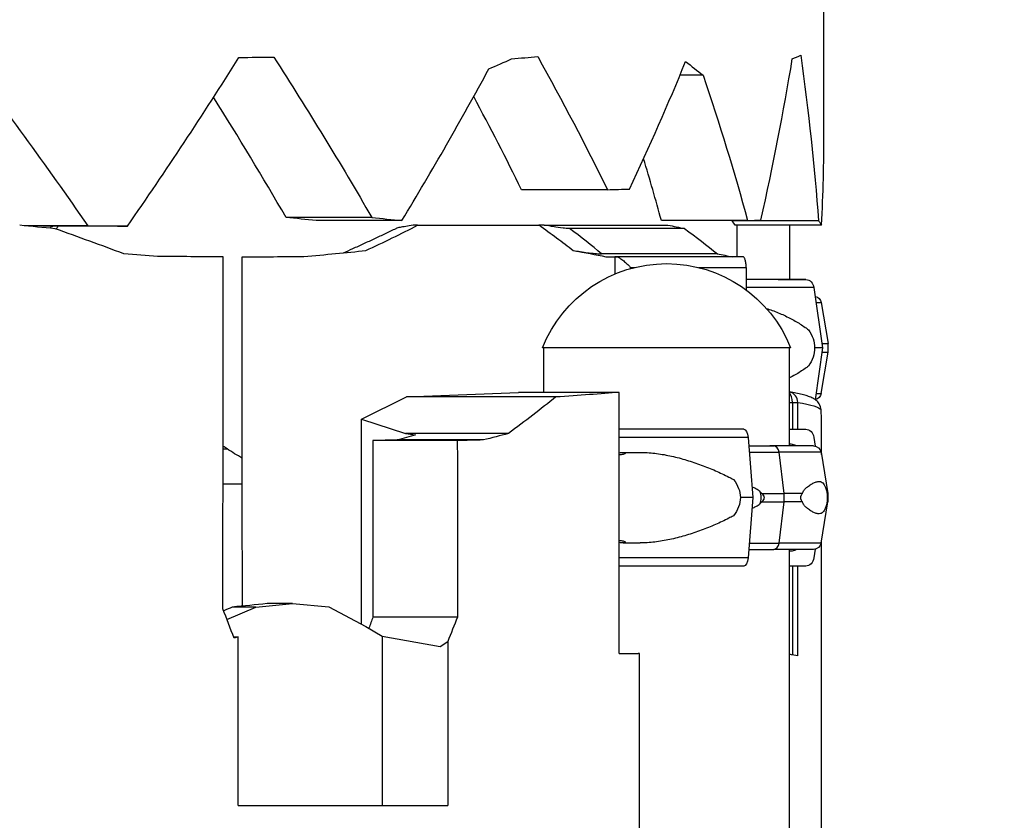
# Model space of a CAD drawing. Units: millimetres. Extents: x 50878 to 70347, y 2127 to 17897.
# Drawn here: x 58561 to 59018, y 13642 to 14013 of the extents above; entities that cross this region are included whole.
import ezdxf

# ---------------------------------------------------------------- set-up
doc = ezdxf.new("R2010")
doc.units = ezdxf.units.MM
doc.styles.get("Standard").update_dxf_attribs({"font": 'arial.ttf'})
doc.dimstyles.new('ISO-25', dxfattribs={"dimtxt": 2.5, "dimasz": 2.5, "dimexe": 1.25, "dimexo": 0.625, "dimtad": 1, "dimtxsty": 'Standard', "dimcen": 2.5, "dimadec": 0, "dimazin": 0, "dimtfac": 1, "dimtmove": 0, "dimatfit": 3, "dimfxl": 1, "dimarcsym": 0})

# ---------------------------------------------------------------- blocks, each defined once
blk = doc.blocks.new('*D4')
at = {"color": 0, "lineweight": -2, "transparency": 16777216}
for p, q in [((51285.75, 17505.63), (51285.75, 17556.88)), ((59836.34, 17505.63), (59836.34, 17556.88)), ((51435.75, 17555.63), (59686.34, 17555.63))]:
    blk.add_line(p, q, dxfattribs=at)
at = {"color": 0, "transparency": 16777216}
for points in [[(51435.75, 17580.63), (51435.75, 17530.63), (51285.75, 17555.63)], [(59686.34, 17580.63), (59686.34, 17530.63), (59836.34, 17555.63)]]:
    blk.add_solid(points, dxfattribs=at)
at = {"layer": 'Defpoints', "color": 0, "transparency": 16777216}
for p in [(59836.34, 17555.63), (51285.75, 12799.56), (59836.34, 11357.88)]:
    blk.add_point(p, dxfattribs=at)
at = {"color": 0, "transparency": 16777216, "insert": (55561.04, 17733.27), "char_height": 250, "attachment_point": 5}
blk.add_mtext('855', dxfattribs=at)

msp = doc.modelspace()

# ---------------------------------------------------------------- linework, layer by layer
at = {"extrusion": (0, 1, -2.22045e-16)}
for p, q in [((58933.852, 13960.815), (58933.852, 14320.456)), ((58877.79, 13987.495), (58867.072, 13987.495)), ((58833.441, 13934.37), (58793.528, 13934.37)), ((58724.106, 13921.441), (58684.313, 13921.441)), ((58738.041, 13920.059), (58698.234, 13920.059)), ((58898.458, 13920.088), (58858.439, 13920.088)), ((58931.329, 13919.876), (58891.188, 13919.876)), ((58592.299, 13917.623), (58562.803, 13917.623)), ((58610.724, 13917.464), (58577.43, 13917.464)), ((58775.561, 13917.943), (58801.62, 13917.943)), ((58804.001, 13917.943), (58861.466, 13917.943)), ((58869.193, 13916.304), (58815.878, 13916.304)), ((58932.801, 13917.893), (58892.642, 13917.893)), ((58893.661, 13903.245), (58893.661, 13917.893)), ((58917.926, 13917.893), (58917.926, 13892.665)), ((58884.449, 13904.564), (58830.712, 13904.564)), ((58896.225, 13903.245), (58837.306, 13903.245)), ((58844.137, 13898.245), (58846.086, 13898.245)), ((58844.137, 13897.733), (58844.137, 13898.245)), ((58875.607, 13898.245), (58897.786, 13898.245)), ((58897.786, 13898.245), (58897.787, 13887.822)), ((58912.597, 13892.665), (58925.482, 13892.665)), ((58929.25, 13888.905), (58933.21, 13860.915)), ((58932.598, 13881.991), (58935.778, 13862.915)), ((58860.847, 13861.015), (58803.266, 13861.015)), ((58803.847, 13840.294), (58803.847, 13861.015)), ((58918.428, 13861.015), (58860.847, 13861.015)), ((58917.847, 13815.433), (58917.847, 13861.015)), ((58933.21, 13860.915), (58929.81, 13836.886)), ((58935.778, 13858.915), (58935.778, 13862.915)), ((58932.598, 13839.84), (58935.778, 13858.915)), ((58719.273, 13827.883), (58740.223, 13838.159)), ((58740.223, 13838.159), (58792.18, 13840.294)), ((58809.464, 13838.159), (58740.223, 13838.159)), ((58838.882, 13840.294), (58792.18, 13840.294)), ((58838.882, 13719.17), (58838.882, 13840.294)), ((58917.847, 13835.622), (58919.26, 13835.622)), ((58719.273, 13732.767), (58719.273, 13827.883)), ((58719.273, 13827.883), (58739.686, 13821.175)), ((58932.71, 13811.496), (58932.71, 13826.272)), ((58739.686, 13821.175), (58744.433, 13820.622)), ((58787.446, 13821.175), (58739.686, 13821.175)), ((58898.73, 13819.423), (58900.926, 13791.433)), ((58917.847, 13823.183), (58925.425, 13823.183)), ((58929.193, 13819.423), (58929.767, 13815.367)), ((58763.774, 13817.932), (58724.577, 13817.932)), ((58775.897, 13818.189), (58735.796, 13818.189)), ((58910.575, 13815.433), (58908.825, 13815.433)), ((58918.693, 13816.183), (58917.847, 13816.183)), ((58655.077, 13814.063), (58656.966, 13814.063)), ((58840.77, 13812.433), (58848.589, 13812.433)), ((58915.397, 13793.433), (58913.085, 13812.508)), ((58915.398, 13793.433), (58913.086, 13812.508)), ((58932.541, 13812.508), (58935.72, 13793.433)), ((58655.061, 13797.885), (58663.993, 13797.885)), ((58915.397, 13789.433), (58915.397, 13793.433)), ((58915.398, 13789.433), (58915.398, 13793.433)), ((58935.72, 13793.433), (58935.72, 13789.433)), ((58900.926, 13791.433), (58898.73, 13763.443)), ((58913.085, 13770.358), (58915.397, 13789.433)), ((58913.086, 13770.358), (58915.398, 13789.433)), ((58932.541, 13770.358), (58935.72, 13789.433)), ((58840.77, 13770.433), (58848.589, 13770.433)), ((58932.71, 13463.363), (58932.71, 13771.37)), ((58917.847, 13384.915), (58917.847, 13767.433)), ((58917.847, 13766.683), (58918.693, 13766.683)), ((58929.767, 13767.499), (58929.193, 13763.443)), ((58925.425, 13759.683), (58917.847, 13759.683)), ((58670.339, 13740.636), (58687.244, 13742.252)), ((58687.244, 13742.252), (58675.502, 13742.252)), ((58687.244, 13742.252), (58704.229, 13740.831)), ((58656.898, 13734.889), (58670.339, 13740.636)), ((58670.339, 13740.636), (58659.354, 13740.636)), ((58704.229, 13740.831), (58721.246, 13731.709)), ((58763.821, 13736.014), (58724.621, 13736.014)), ((58721.246, 13731.709), (58728.938, 13727.119)), ((58662.064, 13726.9), (58660.005, 13726.638)), ((58662.064, 13648.533), (58662.064, 13726.9)), ((58728.938, 13727.119), (58728.938, 13648.533)), ((58728.938, 13727.119), (58755.846, 13722.347)), ((58755.846, 13722.347), (58759.323, 13724.652)), ((58759.323, 13724.652), (58759.323, 13648.533)), ((58838.882, 13719.17), (58847.652, 13719.17)), ((58848.284, 13439.981), (58848.284, 13719.031)), ((58662.064, 13648.533), (58759.323, 13648.533))]:
    msp.add_line(p, q, dxfattribs=at)
at = {"extrusion": (0, -2.22045e-16, -1)}
for centre, radius, start, end in [((-58860.847, 13838.028), 62, 21.76249, 158.23751), ((-58929.146, 13881.415), 3.5, 101.16556, 170.53767), ((-58929.146, 13840.415), 3.5, 189.46231, 258.83442), ((-58929.089, 13811.933), 3.5, 89.99999, 170.53767), ((-58929.089, 13770.933), 3.5, 189.46231, 269.99999)]:
    msp.add_arc(centre, radius, start, end, dxfattribs=at)
at = {"extrusion": (-3.69779e-32, -2.22045e-16, -1)}
for centre, major_axis, ratio, start_param, end_param in [((58185.656, 13452.847), (540.22, -980.382), 0.5280081, -1.8527769, -1.7602635), ((58185.656, 13934.018), (-640.925, 668.916), 0.5770866, -4.2886907, -4.2077523)]:
    msp.add_ellipse(centre, major_axis=major_axis, ratio=ratio, start_param=start_param, end_param=end_param, dxfattribs=at)
for centre, major_axis, ratio, start_param, end_param in [((58185.656, 14337.539), (553.668, 933.484), 0.5390984, -1.7042945, -1.6175837), ((58185.656, 13998.307), (-748.197, -3.702), 0.0085697, -4.0214971, -3.9931613), ((58185.656, 14016.727), (-747.824, -104.701), 0.2257198, -3.829473, -3.8059902), ((58185.656, 13999.368), (-748.196, -19.72), 0.0455243, -3.7755982, -3.7477897), ((58185.656, 13914.038), (-646.469, -652.417), 0.5773382, -4.165323, -4.0863898), ((58185.656, 13691.468), (564.322, 898.333), 0.546861, -0.9966327, -0.9144961), ((58185.656, 13975.848), (-748.194, -30.3), 0.0696896, -3.3426139, -3.3143487), ((58185.656, 14103.086), (-603.202, -779.417), 0.5679343, -4.5149413, -4.4309636), ((58145.464, 13699.029), (573.976, -867.669), 0.5531459, 1.4631264, 1.5258744), ((58145.464, 13934.588), (640.925, -668.916), 0.5770866, 1.0654148, 1.1219363), ((58185.656, 13500.305), (575.089, 864.196), 0.5538253, -0.7471193, -0.6940942), ((58145.464, 14101.408), (604.729, -774.927), 0.5685307, 0.9376806, 0.9721595), ((58185.656, 13934.375), (-748.197, -5.118), 0.0118455, -3.6657325, -3.6378395), ((58145.464, 13908.882), (748.195, -26.181), 0.0603144, 0.7416141, 0.768821), ((58145.464, 14326.42), (564.317, -898.348), 0.5468577, 0.79763, 0.7978763), ((58145.464, 13952.346), (748.189, -38.225), 0.0875837, 0.0566639, 0.085798), ((58185.656, 13918.746), (-748.197, -3.147), 0.0072851, -3.4504407, -3.4219589), ((58136.743, 13922.437), (748.194, -50.823), 0.0389785, 0.9441511, 0.9709835), ((58145.484, 13914.904), (-753.197, 3.011), 0.0069243, -2.1794404, -2.1588501), ((58136.743, 13939.225), (747.735, -192.264), 0.1366468, 0.922632, 0.9766247), ((58145.464, 14328.569), (-551.44, -941.04), 0.5373627, 1.4459795, 1.4460537), ((58198.321, 13934.314), (665.992, 104.197), 0.248214, -0.7072556, -0.646881), ((58198.321, 13917.942), (666.494, 0.678), 0.001761, -0.6080684, -0.5234825), ((58199.026, 13939.418), (670.983, -105.268), 0.2487907, 0.3850687, 0.445219), ((58198.321, 13912.198), (666.493, 21.155), 0.0547564, -0.7370214, -0.6701791), ((58136.743, 13912.134), (748.196, -41.051), 0.0315505, 0.8620421, 0.8892417), ((58136.743, 13903.77), (748.197, -2.028), 0.001565, 0.8053049, 0.8603153), ((58198.321, 13903.774), (666.494, 1.043), 0.0027107, -0.7974528, -0.7352877), ((58198.321, 13902.971), (666.494, 0.589), 0.001532, -0.3120292, -0.2907254), ((58861.241, 13881.991), (71.357, 0), 0, -0.2584638, 0), ((58861.241, 13862.915), (74.537, 0), 0, -0.2774594, 0), ((58861.241, 13858.915), (74.537, 0), 0, -0.2774594, 0), ((58916.76, 13835.623), (0.829, 4.931), 0.9848595, -1.4067797, -0.0534433), ((58916.76, 13835.623), (0, 5), 0.5, -1.5709538, -0.4497473), ((58861.241, 13839.84), (71.357, 0), 0, -0.2584638, 0), ((58916.76, 13835.623), (5, 0), 0.0002021, -1.0471976, -0.1718727), ((58184.513, 13666.486), (745.428, 182.984), 0.3514726, -0.0860645, -0.0644144), ((58861.007, 13823.183), (-75.678, 0), 0, -2.0610454, -1.2741018), ((58861.007, 13819.423), (-80.117, 0), 0, -2.0610454, -1.2909968), ((58908.825, 13814.433), (0, 1), 0.72735, -0.0000001, 0.0020653), ((58910.575, 13811.933), (0, 3.5), 0.72735, -1.4056476, 0), ((58861.184, 13815.433), (67.905, 0), 0, 0, 0.7563438), ((58918.693, 13811.683), (0, 4.5), 0.8488721, -0.5856849, -0.0000001), ((58861.184, 13812.508), (71.357, 0), 0, 0, 0.7563438), ((58900.968, 13791.433), (0, 5.25), 0.72735, -1.5707963, -0.9699713), ((58861.184, 13793.433), (-74.537, 0), 0, -2.5715602, -2.3852489), ((58861.184, 13793.433), (74.537, 0), 0, 0, 0.0943011), ((58861.007, 13791.433), (-84.782, 0), 0, -2.0610454, -1.9843904), ((58900.968, 13791.433), (0, 5.25), 0.72735, -2.1716213, -1.5707963), ((58861.184, 13789.433), (-74.537, 0), 0, -2.5715602, -2.3852489), ((58861.184, 13789.433), (74.537, 0), 0, 0, 0.0943011), ((58910.575, 13770.933), (0, -3.5), 0.72735, 0.0014856, 1.4056477), ((58861.184, 13770.358), (71.357, 0), 0, 0, 0.7563438), ((58910.575, 13770.933), (0, -3.5), 0.72735, -0.0000009, 0.00185), ((58861.184, 13767.433), (67.905, 0), 0, 0, 0.7562714), ((58918.693, 13771.183), (0, -4.5), 0.8488721, -0.0000001, 0.5856862), ((58861.007, 13763.443), (-80.117, 0), 0, -2.0610454, -1.2909967), ((58861.007, 13759.683), (-75.678, 0), 0, -2.0610454, -1.2741016), ((58136.743, 14091.428), (681.49, -1462.174), 0.2112069, 1.2214158, 1.2310715), ((58136.743, 13764.929), (748.192, -59.538), 0.0455591, 0.3179387, 0.3206601), ((58184.513, 13695.929), (748.197, 17.246), 0.0398403, 0.1709219, 0.1987392)]:
    msp.add_ellipse(centre, major_axis=major_axis, ratio=ratio, start_param=start_param, end_param=end_param)
at = {"extrusion": (-2.46519e-32, -2.22045e-16, -1)}
msp.add_ellipse((58185.656, 13698.341), major_axis=(573.976, -867.669), ratio=0.5531459, start_param=-1.5479422, end_param=-1.4638939, dxfattribs=at)
at = {"extrusion": (6.16298e-33, -2.22045e-16, -1)}
for centre, major_axis, ratio, start_param, end_param in [((58185.656, 14018.353), (-747.499, 124), 0.2606333, -3.6020338, -3.5743766), ((58184.513, 13940.132), (747.628, -117.292), 0.2487907, -0.4540349, -0.4001444), ((58143.537, 13670.406), (666.044, 175.537), 0.1395096, 0.7225294, 0.7318805)]:
    msp.add_ellipse(centre, major_axis=major_axis, ratio=ratio, start_param=start_param, end_param=end_param, dxfattribs=at)
at = {"extrusion": (1.2326e-32, -2.22045e-16, -1)}
for centre, major_axis, ratio, start_param, end_param in [((58185.656, 14325.713), (564.317, -898.348), 0.5468577, -0.8862404, -0.798454), ((58136.743, 13670.709), (747.692, 197.055), 0.1395096, 0.8291817, 0.8326915)]:
    msp.add_ellipse(centre, major_axis=major_axis, ratio=ratio, start_param=start_param, end_param=end_param, dxfattribs=at)
at = {"extrusion": (0, -2.22045e-16, -1)}
for centre, major_axis, ratio, start_param, end_param in [((58185.656, 14100.776), (-604.729, 774.927), 0.5685307, -4.1607937, -4.0800357), ((58185.656, 13908.844), (-748.195, 26.181), 0.0603144, -3.9111811, -3.8839694), ((58185.656, 13914.9), (-748.197, 2.991), 0.0069243, -4.1378184, -4.1081933), ((58198.321, 13934.621), (-665.971, 105.37), 0.2505664, -3.6202032, -3.5601846), ((58184.513, 13923.465), (748.193, -33.236), 0.0763417, -0.4433284, -0.4184142), ((58198.321, 13912.651), (666.493, -22.536), 0.0583005, -0.3809395, -0.3139992), ((58184.513, 13912.72), (748.195, -25.299), 0.0583005, -0.3631038, -0.3365451), ((58861.241, 13888.905), (-80.117, 0), 0, -2.5846441, -2.0444651), ((58895.411, 13860.915), (34.155, 0), 0.6148357, -0.4132252, 0), ((58895.411, 13860.915), (34.155, 0), 0.6148357, 0, 0.4132252), ((58143.537, 13763.953), (666.462, 87.425), 0.0740462, 0.4571066, 0.4861831), ((58136.743, 13764.107), (748.162, 98.142), 0.0740462, 0.5259241, 0.5563849), ((58861.184, 13815.433), (67.905, 0), 0, -0.9793993, -0.7563757), ((58856.855, 13791.433), (38.226, 0), 0.5493619, -0.4132252, 0), ((58856.855, 13791.433), (38.226, 0), 0.5493619, 0, 0.4132252), ((58861.184, 13770.358), (71.357, 0), 0, -1.007751, -0.7563742)]:
    msp.add_ellipse(centre, major_axis=major_axis, ratio=ratio, start_param=start_param, end_param=end_param, dxfattribs=at)
at = {"extrusion": (1.54074e-33, -2.22045e-16, -1)}
msp.add_ellipse((58185.656, 13952.289), major_axis=(-748.189, 38.225), ratio=0.0875837, start_param=-3.2282146, end_param=-3.1990925, dxfattribs=at)
at = {"extrusion": (5.87747e-39, -2.22045e-16, -1)}
msp.add_ellipse((58861.241, 13892.665), major_axis=(-75.678, 0), ratio=0, start_param=-2.5846441, end_param=-2.0747695, dxfattribs=at)
at = {"extrusion": (-5.87747e-39, -2.22045e-16, -1)}
for centre, major_axis, ratio, start_param, end_param in [((58925.482, 13888.165), (0, 4.5), 0.8488721, 0.0000001, 1.4056477), ((58896.64, 13818.683), (0, 4.5), 0.4708456, 0, 1.4056476), ((58925.425, 13818.683), (0, 4.5), 0.8488721, 0.0000001, 1.4056477), ((58861.184, 13812.508), (71.357, 0), 0, -1.007751, -0.7563742)]:
    msp.add_ellipse(centre, major_axis=major_axis, ratio=ratio, start_param=start_param, end_param=end_param, dxfattribs=at)
at = {"extrusion": (-2.35099e-38, -2.22045e-16, -1)}
msp.add_ellipse((58861.241, 13860.915), major_axis=(-84.782, 0), ratio=0, start_param=-2.5846441, end_param=-2.5079892, dxfattribs=at)
at = {"extrusion": (2.46519e-32, -2.22045e-16, -1)}
msp.add_ellipse((58136.743, 13660.223), major_axis=(746.302, 285.87), ratio=0.1861718, start_param=0.5242252, end_param=0.5874035, dxfattribs=at)
at = {"extrusion": (-2.31112e-33, -2.22045e-16, -1)}
msp.add_ellipse((58136.743, 13823.249), major_axis=(748.197, 23.072), ratio=0.0177809, start_param=0.3532538, end_param=0.4535812, dxfattribs=at)
at = {"extrusion": (7.70372e-34, -2.22045e-16, -1)}
msp.add_ellipse((58184.513, 13817.797), major_axis=(748.197, 13.925), ratio=0.0321919, start_param=-0.1712736, end_param=-0.021051, dxfattribs=at)
at = {"extrusion": (-3.85186e-34, -2.22045e-16, -1)}
msp.add_ellipse((58143.537, 13813.595), major_axis=(666.494, 7.365), ratio=0.0063788, start_param=0.4765406, end_param=0.5120295, dxfattribs=at)
at = {"extrusion": (3.85186e-34, -2.22045e-16, -1)}
msp.add_ellipse((58136.743, 13813.608), major_axis=(748.197, 8.268), ratio=0.0063788, start_param=0.5467425, end_param=0.577156, dxfattribs=at)
at = {"extrusion": (-1.17549e-38, -2.22045e-16, -1)}
msp.add_ellipse((58861.184, 13793.433), major_axis=(74.537, 0), ratio=0, start_param=-0.9426551, end_param=-0.7563729, dxfattribs=at)
at = {"extrusion": (1.17549e-38, -2.22045e-16, -1)}
for centre, major_axis, ratio, start_param, end_param in [((58861.184, 13789.433), (74.537, 0), 0, -0.9426551, -0.7563729), ((58896.64, 13764.183), (0, -4.5), 0.4708456, -1.4056477, 0)]:
    msp.add_ellipse(centre, major_axis=major_axis, ratio=ratio, start_param=start_param, end_param=end_param, dxfattribs=at)
at = {"extrusion": (2.93874e-38, -2.22045e-16, -1)}
msp.add_ellipse((58861.184, 13767.433), major_axis=(67.905, 0), ratio=0, start_param=-0.9793993, end_param=-0.7563438, dxfattribs=at)
at = {"extrusion": (1.76324e-38, -2.22045e-16, -1)}
msp.add_ellipse((58925.425, 13764.183), major_axis=(0, -4.5), ratio=0.8488721, start_param=-1.4056476, end_param=0.0000001, dxfattribs=at)
at = {"extrusion": (4.62223e-33, -2.22045e-16, -1)}
msp.add_ellipse((58143.537, 13724.932), major_axis=(666.493, 38.502), ratio=0.0332048, start_param=0.6484889, end_param=0.6876962, dxfattribs=at)
at = {"extrusion": (-1.2326e-32, -2.22045e-16, -1)}
msp.add_ellipse((58143.537, 13207.491), major_axis=(619.133, 1025.22), ratio=0.240687, start_param=0.8910831, end_param=0.8968892, dxfattribs=at)
at = {"extrusion": (4.93038e-32, -2.22045e-16, -1)}
msp.add_ellipse((58136.743, 13209.076), major_axis=(695.03, 1150.897), ratio=0.240687, start_param=0.9562284, end_param=0.9671577, dxfattribs=at)
for points, knots in [([(58574.819, 13916.476), (58574.929, 13916.753), (58575.081, 13916.981), (58575.512, 13917.352), (58575.806, 13917.459), (58576.145, 13917.461)], [5.0361151, 5.0361151, 5.0361151, 5.0361151, 6.4897616, 6.4897616, 8.2734627, 8.2734627, 8.2734627, 8.2734627]), ([(58577.43, 13917.464), (58576.968, 13917.464), (58576.564, 13917.464), (58576.208, 13917.462), (58576.176, 13917.462), (58576.145, 13917.461)], [0, 0, 0, 0, 1.6012743, 1.6012743, 1.7630588, 1.7630588, 1.7630588, 1.7630588]), ([(58710.963, 13905.076), (58712.423, 13905.727), (58713.874, 13906.379), (58717.036, 13907.81), (58718.742, 13908.589), (58722.129, 13910.148), (58723.809, 13910.928), (58727.144, 13912.489), (58728.797, 13913.27), (58732.079, 13914.834), (58733.706, 13915.616), (58735.32, 13916.399)], [1.396925789, 1.396925789, 1.396925789, 1.396925789, 1.407136981, 1.407136981, 1.419312686, 1.419312686, 1.431488392, 1.431488392, 1.443664097, 1.443664097, 1.455839802, 1.455839802, 1.455839802, 1.455839802]), ([(58743.295, 13917.821), (58740.814, 13917.461), (58738.65, 13917.118), (58736.479, 13916.71), (58735.624, 13916.534), (58735.334, 13916.406), (58735.327, 13916.402), (58735.32, 13916.399)], [5.1071579, 5.1071579, 5.1071579, 5.1071579, 19.1518488, 19.1518488, 25.9858762, 25.9858762, 26.1613806, 26.1613806, 26.1613806, 26.1613806]), ([(58815.878, 13916.304), (58815.764, 13916.304), (58815.642, 13916.306), (58815.362, 13916.316), (58815.209, 13916.323), (58814.812, 13916.347), (58814.565, 13916.366), (58813.817, 13916.43), (58813.291, 13916.488), (58811.301, 13916.722), (58809.684, 13916.969), (58807.13, 13917.377), (58805.552, 13917.653), (58804.001, 13917.943)], [0, 0, 0, 0, 0.3932182, 0.3932182, 0.8489059, 0.8489059, 1.6111396, 1.6111396, 3.4182263, 3.4182263, 9.9408769, 9.9408769, 19.3816109, 19.3816109, 19.3816109, 19.3816109]), ([(58817.525, 13906.177), (58819.607, 13905.802), (58822.016, 13905.427), (58825.131, 13905.023), (58826.435, 13904.862), (58828.168, 13904.701), (58828.643, 13904.66), (58829.347, 13904.613), (58829.588, 13904.598), (58829.989, 13904.579), (58830.148, 13904.573), (58830.45, 13904.566), (58830.586, 13904.564), (58830.712, 13904.564)], [0, 0, 0, 0, 16.2110985, 16.2110985, 21.9593499, 21.9593499, 23.6488115, 23.6488115, 24.4052459, 24.4052459, 24.8818416, 24.8818416, 25.3185245, 25.3185245, 25.3185245, 25.3185245]), ([(58837.302, 13903.245), (58837.346, 13903.245), (58837.392, 13903.243), (58837.696, 13903.214), (58838.001, 13903.124), (58838.74, 13902.809), (58839.174, 13902.567), (58840.215, 13901.895), (58840.827, 13901.43), (58841.893, 13900.531), (58842.363, 13900.1), (58843.036, 13899.436), (58843.26, 13899.207), (58843.585, 13898.861), (58843.693, 13898.744), (58843.904, 13898.511), (58844.008, 13898.394), (58844.118, 13898.266), (58844.127, 13898.256), (58844.137, 13898.245)], [-9.5530991, -9.5530991, -9.5530991, -9.5530991, -9.2851425, -9.2851425, -7.8558308, -7.8558308, -6.1664966, -6.1664966, -3.8698866, -3.8698866, -1.9736981, -1.9736981, -0.9920292, -0.9920292, -0.4966803, -0.4966803, 0, 0, 0.0444324, 0.0444324, 0.0444324, 0.0444324]), ([(58897.786, 13898.245), (58897.786, 13898.559), (58897.777, 13898.883), (58897.738, 13899.527), (58897.709, 13899.847), (58897.63, 13900.46), (58897.581, 13900.753), (58897.469, 13901.296), (58897.405, 13901.544), (58897.268, 13901.99), (58897.189, 13902.201), (58897.018, 13902.573), (58896.925, 13902.733), (58896.731, 13902.991), (58896.63, 13903.088), (58896.427, 13903.215), (58896.324, 13903.245), (58896.225, 13903.245)], [30.4747739, 30.4747739, 30.4747739, 30.4747739, 31.4153126, 31.4153126, 32.3560117, 32.3560117, 33.2967108, 33.2967108, 34.2374099, 34.2374099, 35.2019755, 35.2019755, 36.1665411, 36.1665411, 37.1311067, 37.1311067, 38.0956723, 38.0956723, 38.0956723, 38.0956723]), ([(58907.162, 13879.245), (58908.069, 13878.962), (58908.963, 13878.659), (58911.763, 13877.649), (58913.617, 13876.881), (58917.18, 13875.228), (58918.89, 13874.343), (58921.334, 13872.947), (58922.129, 13872.47), (58923.676, 13871.493), (58924.428, 13870.993), (58925.681, 13870.11), (58926.192, 13869.735), (58926.692, 13869.348)], [154.3010084, 154.3010084, 154.3010084, 154.3010084, 157.4568014, 157.4568014, 164.3155924, 164.3155924, 171.1743833, 171.1743833, 174.6037788, 174.6037788, 178.0331743, 178.0331743, 180.4851414, 180.4851414, 180.4851414, 180.4851414]), ([(58926.692, 13852.482), (58926.192, 13852.096), (58925.681, 13851.72), (58924.428, 13850.837), (58923.676, 13850.337), (58922.129, 13849.36), (58921.334, 13848.883), (58919.651, 13847.922), (58918.76, 13847.439), (58917.847, 13846.971)], [4.4068238, 4.4068238, 4.4068238, 4.4068238, 6.8587909, 6.8587909, 10.2881864, 10.2881864, 13.7175819, 13.7175819, 17.3733126, 17.3733126, 17.3733126, 17.3733126]), ([(58930.28, 13836.531), (58929.583, 13837.094), (58928.921, 13837.458), (58927.568, 13838.1), (58926.872, 13838.366), (58925.372, 13838.863), (58924.568, 13839.092), (58922.824, 13839.533), (58921.884, 13839.745), (58919.927, 13840.141), (58918.92, 13840.328), (58917.847, 13840.51)], [-1.00797928, -1.00797928, -1.00797928, -1.00797928, -0.98144839, -0.98144839, -0.95491749, -0.95491749, -0.9283866, -0.9283866, -0.9018557, -0.9018557, -0.87728461, -0.87728461, -0.87728461, -0.87728461]), ([(58919.26, 13835.622), (58919.26, 13834.951), (58919.26, 13834.28), (58919.26, 13830.133), (58919.26, 13826.658), (58919.26, 13823.183)], [87.3194153, 87.3194153, 87.3194153, 87.3194153, 89.3336906, 89.3336906, 99.7588942, 99.7588942, 99.7588942, 99.7588942]), ([(58921.687, 13823.183), (58921.687, 13826.658), (58921.686, 13830.134), (58921.686, 13834.28), (58921.686, 13834.952), (58921.686, 13835.623)], [-99.7596812, -99.7596812, -99.7596812, -99.7596812, -89.3336906, -89.3336906, -87.3194153, -87.3194153, -87.3194153, -87.3194153]), ([(58932.535, 13832.226), (58932.477, 13833.193), (58932.169, 13834.153), (58931.264, 13835.594), (58930.804, 13836.108), (58930.28, 13836.531)], [0, 0, 0, 0, 8.4623213, 8.4623213, 14.2272088, 14.2272088, 14.2272088, 14.2272088]), ([(58913.085, 13812.508), (58913.08, 13812.544), (58913.076, 13812.58), (58913.037, 13812.847), (58912.986, 13813.073), (58912.865, 13813.472), (58912.785, 13813.682), (58912.595, 13814.073), (58912.485, 13814.255), (58912.263, 13814.561), (58912.13, 13814.712), (58911.846, 13814.974), (58911.693, 13815.084), (58911.403, 13815.249), (58911.238, 13815.32), (58910.902, 13815.412), (58910.731, 13815.433), (58910.574, 13815.433)], [0.5477089, 0.5477089, 0.5477089, 0.5477089, 0.6479211, 0.6479211, 1.2958423, 1.2958423, 1.9437634, 1.9437634, 2.5916845, 2.5916845, 3.2396057, 3.2396057, 3.8875268, 3.8875268, 4.5354479, 4.5354479, 5.1833691, 5.1833691, 5.1833691, 5.1833691]), ([(58838.882, 13812.249), (58838.907, 13812.253), (58838.932, 13812.256), (58839.327, 13812.316), (58839.671, 13812.36), (58840.281, 13812.419), (58840.547, 13812.433), (58840.992, 13812.433), (58841.184, 13812.419), (58841.485, 13812.36), (58841.593, 13812.316), (58841.715, 13812.205), (58841.73, 13812.138), (58841.668, 13811.993), (58841.592, 13811.916), (58841.368, 13811.766), (58841.212, 13811.688), (58840.811, 13811.541), (58840.566, 13811.472), (58840.001, 13811.356), (58839.68, 13811.309), (58839.186, 13811.265), (58839.036, 13811.255), (58838.882, 13811.247)], [7.888658, 7.888658, 7.888658, 7.888658, 7.9774683, 7.9774683, 9.3066352, 9.3066352, 10.6358021, 10.6358021, 11.9649689, 11.9649689, 13.2941358, 13.2941358, 14.6233027, 14.6233027, 15.9524696, 15.9524696, 17.2822532, 17.2822532, 18.6120368, 18.6120368, 19.9418205, 19.9418205, 20.5005846, 20.5005846, 20.5005846, 20.5005846]), ([(58848.589, 13812.433), (58848.834, 13812.433), (58849.079, 13812.431), (58851.61, 13812.396), (58853.92, 13812.218), (58858.561, 13811.62), (58860.892, 13811.201), (58865.541, 13810.166), (58867.859, 13809.551), (58872.45, 13808.167), (58874.72, 13807.398), (58879.182, 13805.746), (58881.374, 13804.861), (58884.581, 13803.465), (58885.635, 13802.988), (58887.713, 13802.011), (58888.736, 13801.511), (58890.458, 13800.628), (58891.167, 13800.253), (58891.864, 13799.866)], [136.1423868, 136.1423868, 136.1423868, 136.1423868, 136.8804286, 136.8804286, 143.7392196, 143.7392196, 150.5980105, 150.5980105, 157.4568014, 157.4568014, 164.3155924, 164.3155924, 171.1743833, 171.1743833, 174.6037788, 174.6037788, 178.0331743, 178.0331743, 180.4851414, 180.4851414, 180.4851414, 180.4851414]), ([(58904.985, 13793.433), (58904.97, 13793.459), (58904.954, 13793.485), (58904.768, 13793.775), (58904.55, 13794.011), (58904.05, 13794.474), (58903.729, 13794.712), (58903.051, 13795.154), (58902.694, 13795.358), (58901.737, 13795.856), (58901.125, 13796.127), (58900.539, 13796.363)], [0.8340907, 0.8340907, 0.8340907, 0.8340907, 0.9234036, 0.9234036, 1.8468071, 1.8468071, 3.1134184, 3.1134184, 4.3800297, 4.3800297, 6.4365418, 6.4365418, 6.4365418, 6.4365418]), ([(58923.935, 13793.433), (58923.94, 13793.459), (58923.945, 13793.485), (58924.009, 13793.775), (58924.105, 13794.011), (58924.337, 13794.474), (58924.495, 13794.712), (58924.834, 13795.154), (58925.014, 13795.358), (58925.565, 13795.927), (58925.943, 13796.251), (58926.833, 13796.956), (58927.398, 13797.337), (58928.506, 13797.994), (58929.048, 13798.267), (58930.078, 13798.684), (58930.564, 13798.826), (58931.462, 13798.957), (58931.873, 13798.945), (58932.498, 13798.79), (58932.752, 13798.684), (58933.243, 13798.359), (58933.48, 13798.139), (58933.93, 13797.563), (58934.142, 13797.207), (58934.543, 13796.345), (58934.731, 13795.839), (58935.001, 13794.959), (58935.093, 13794.633), (58935.254, 13794.01), (58935.322, 13793.728), (58935.389, 13793.433)], [0.8340907, 0.8340907, 0.8340907, 0.8340907, 0.9234036, 0.9234036, 1.8468071, 1.8468071, 3.1134184, 3.1134184, 4.3800297, 4.3800297, 6.9132523, 6.9132523, 10.9954761, 10.9954761, 15.0777, 15.0777, 19.1599238, 19.1599238, 23.2421477, 23.2421477, 26.0405213, 26.0405213, 28.8388948, 28.8388948, 31.6372684, 31.6372684, 34.4356419, 34.4356419, 35.8136588, 35.8136588, 36.8322915, 36.8322915, 36.8322915, 36.8322915]), ([(58904.985, 13789.433), (58904.985, 13789.433), (58904.986, 13789.433), (58905.143, 13789.564), (58905.294, 13789.7), (58905.632, 13790.044), (58905.832, 13790.283), (58906.057, 13790.685), (58906.12, 13790.827), (58906.207, 13791.122), (58906.231, 13791.276), (58906.231, 13791.59), (58906.207, 13791.744), (58906.12, 13792.039), (58906.057, 13792.181), (58905.832, 13792.583), (58905.632, 13792.822), (58905.294, 13793.166), (58905.143, 13793.302), (58904.986, 13793.433), (58904.985, 13793.433), (58904.985, 13793.433)], [38.2588986, 38.2588986, 38.2588986, 38.2588986, 38.2596185, 38.2596185, 38.941884, 38.941884, 39.8861188, 39.8861188, 40.3582361, 40.3582361, 40.8303535, 40.8303535, 41.3024708, 41.3024708, 41.7745882, 41.7745882, 42.7188229, 42.7188229, 43.4010885, 43.4010885, 43.4018084, 43.4018084, 43.4018084, 43.4018084]), ([(58923.935, 13789.433), (58923.935, 13789.433), (58923.935, 13789.433), (58923.829, 13789.564), (58923.728, 13789.7), (58923.499, 13790.044), (58923.361, 13790.283), (58923.205, 13790.685), (58923.162, 13790.827), (58923.101, 13791.122), (58923.084, 13791.276), (58923.084, 13791.59), (58923.101, 13791.744), (58923.162, 13792.039), (58923.205, 13792.181), (58923.361, 13792.583), (58923.499, 13792.822), (58923.728, 13793.166), (58923.829, 13793.302), (58923.935, 13793.433), (58923.935, 13793.433), (58923.935, 13793.433)], [38.2588986, 38.2588986, 38.2588986, 38.2588986, 38.2596185, 38.2596185, 38.941884, 38.941884, 39.8861188, 39.8861188, 40.3582361, 40.3582361, 40.8303535, 40.8303535, 41.3024708, 41.3024708, 41.7745882, 41.7745882, 42.7188229, 42.7188229, 43.4010885, 43.4010885, 43.4018084, 43.4018084, 43.4018084, 43.4018084]), ([(58935.389, 13793.433), (58935.398, 13793.22), (58935.406, 13793.002), (58935.424, 13792.339), (58935.429, 13791.884), (58935.429, 13791.433), (58935.429, 13790.982), (58935.424, 13790.527), (58935.406, 13789.863), (58935.398, 13789.646), (58935.389, 13789.433)], [-2.0305824, -2.0305824, -2.0305824, -2.0305824, -1.3538869, -1.3538869, 0, 0, 0, 1.3538869, 1.3538869, 2.0305824, 2.0305824, 2.0305824, 2.0305824]), ([(58900.539, 13786.503), (58901.125, 13786.739), (58901.737, 13787.01), (58902.694, 13787.508), (58903.051, 13787.712), (58903.729, 13788.154), (58904.05, 13788.392), (58904.55, 13788.855), (58904.768, 13789.091), (58904.954, 13789.381), (58904.97, 13789.407), (58904.985, 13789.433)], [33.511167, 33.511167, 33.511167, 33.511167, 35.5676798, 35.5676798, 36.8342911, 36.8342911, 38.1009023, 38.1009023, 39.0243059, 39.0243059, 39.1136188, 39.1136188, 39.1136188, 39.1136188]), ([(58935.389, 13789.433), (58935.322, 13789.137), (58935.254, 13788.856), (58935.093, 13788.233), (58935.001, 13787.906), (58934.731, 13787.027), (58934.543, 13786.521), (58934.142, 13785.659), (58933.93, 13785.303), (58933.48, 13784.727), (58933.243, 13784.507), (58932.752, 13784.182), (58932.498, 13784.076), (58931.873, 13783.921), (58931.462, 13783.909), (58930.564, 13784.04), (58930.078, 13784.182), (58929.048, 13784.598), (58928.506, 13784.872), (58927.398, 13785.529), (58926.833, 13785.91), (58925.943, 13786.615), (58925.565, 13786.939), (58925.014, 13787.508), (58924.834, 13787.712), (58924.495, 13788.154), (58924.337, 13788.392), (58924.105, 13788.855), (58924.009, 13789.091), (58923.945, 13789.381), (58923.94, 13789.407), (58923.935, 13789.433)], [3.115418, 3.115418, 3.115418, 3.115418, 4.1340506, 4.1340506, 5.5120675, 5.5120675, 8.3104411, 8.3104411, 11.1088146, 11.1088146, 13.9071882, 13.9071882, 16.7055618, 16.7055618, 20.7877856, 20.7877856, 24.8700095, 24.8700095, 28.9522333, 28.9522333, 33.0344572, 33.0344572, 35.5676798, 35.5676798, 36.8342911, 36.8342911, 38.1009023, 38.1009023, 39.0243059, 39.0243059, 39.1136188, 39.1136188, 39.1136188, 39.1136188]), ([(58891.864, 13783), (58891.167, 13782.613), (58890.458, 13782.238), (58888.736, 13781.355), (58887.713, 13780.855), (58885.635, 13779.878), (58884.581, 13779.401), (58881.374, 13778.005), (58879.182, 13777.12), (58874.72, 13775.467), (58872.45, 13774.699), (58867.859, 13773.315), (58865.541, 13772.7), (58860.892, 13771.665), (58858.561, 13771.246), (58853.92, 13770.648), (58851.61, 13770.47), (58849.079, 13770.435), (58848.834, 13770.433), (58848.589, 13770.433)], [4.4068238, 4.4068238, 4.4068238, 4.4068238, 6.8587909, 6.8587909, 10.2881864, 10.2881864, 13.7175819, 13.7175819, 20.5763728, 20.5763728, 27.4351638, 27.4351638, 34.2939547, 34.2939547, 41.1527456, 41.1527456, 48.0115366, 48.0115366, 48.7495803, 48.7495803, 48.7495803, 48.7495803]), ([(58838.882, 13771.619), (58839.036, 13771.611), (58839.186, 13771.601), (58839.68, 13771.557), (58840.001, 13771.51), (58840.566, 13771.394), (58840.811, 13771.325), (58841.212, 13771.178), (58841.368, 13771.1), (58841.592, 13770.95), (58841.668, 13770.873), (58841.73, 13770.728), (58841.715, 13770.661), (58841.593, 13770.55), (58841.485, 13770.506), (58841.184, 13770.447), (58840.992, 13770.433), (58840.547, 13770.433), (58840.281, 13770.447), (58839.671, 13770.506), (58839.327, 13770.55), (58838.932, 13770.609), (58838.907, 13770.613), (58838.882, 13770.617)], [22.0426176, 22.0426176, 22.0426176, 22.0426176, 22.6013877, 22.6013877, 23.9311714, 23.9311714, 25.260955, 25.260955, 26.5907386, 26.5907386, 27.9199055, 27.9199055, 29.2490724, 29.2490724, 30.5782393, 30.5782393, 31.9074062, 31.9074062, 33.236573, 33.236573, 34.5657399, 34.5657399, 34.6545564, 34.6545564, 34.6545564, 34.6545564]), ([(58910.578, 13767.433), (58910.734, 13767.433), (58910.904, 13767.455), (58911.238, 13767.546), (58911.403, 13767.617), (58911.693, 13767.782), (58911.846, 13767.892), (58912.13, 13768.154), (58912.263, 13768.305), (58912.485, 13768.611), (58912.595, 13768.793), (58912.785, 13769.184), (58912.865, 13769.394), (58912.986, 13769.793), (58913.037, 13770.019), (58913.076, 13770.286), (58913.08, 13770.322), (58913.085, 13770.358)], [15.5565794, 15.5565794, 15.5565794, 15.5565794, 16.1980283, 16.1980283, 16.8459495, 16.8459495, 17.4938706, 17.4938706, 18.1417917, 18.1417917, 18.7897129, 18.7897129, 19.437634, 19.437634, 20.0855551, 20.0855551, 20.1857674, 20.1857674, 20.1857674, 20.1857674]), ([(58919.263, 13759.683), (58919.263, 13750.293), (58919.263, 13740.903), (58919.264, 13727.164), (58919.264, 13722.816), (58919.264, 13718.467)], [163.2588955, 163.2588955, 163.2588955, 163.2588955, 191.429337, 191.429337, 204.4744618, 204.4744618, 204.4744618, 204.4744618]), ([(58921.69, 13717.994), (58921.69, 13722.501), (58921.69, 13727.007), (58921.69, 13740.903), (58921.689, 13750.293), (58921.689, 13759.683)], [-204.9483508, -204.9483508, -204.9483508, -204.9483508, -191.429337, -191.429337, -163.2596825, -163.2596825, -163.2596825, -163.2596825])]:
    msp.add_open_spline(points, degree=3, knots=knots)
for points in [[(58578.559, 13917.398), (58578.256, 13916.952), (58577.953, 13916.507), (58577.65, 13916.062)], [(58745.348, 13917.828), (58744.629, 13917.826), (58743.94, 13917.823), (58743.295, 13917.821)], [(58804.001, 13917.943), (58803.172, 13917.943), (58802.369, 13917.943), (58801.62, 13917.943)], [(58837.302, 13903.245), (58837.11, 13903.244), (58836.957, 13903.244), (58836.846, 13903.243)], [(58836.846, 13903.243), (58836.846, 13900.56), (58836.846, 13897.877), (58836.846, 13895.194)], [(58656.966, 13814.063), (58656.347, 13814.475), (58655.717, 13814.864), (58655.078, 13815.23)], [(58663.981, 13809.759), (58661.624, 13811.089), (58659.282, 13812.526), (58656.966, 13814.063)], [(58910.58, 13767.433), (58910.579, 13767.433), (58910.579, 13767.433), (58910.578, 13767.433)]]:
    msp.add_open_spline(points, degree=3)
for points, weights in [([(58655.005, 13739.9), (58655.084, 13821.558), (58655.164, 13903.21)], [1, 0.999999831399, 1]), ([(58664.048, 13741.1), (58663.969, 13822.158), (58663.89, 13903.21)], [0.999999997879, 0.999999855635, 1]), ([(58724.577, 13817.932), (58724.599, 13776.972), (58724.621, 13736.014)], [1, 1.00000209064, 1]), ([(58763.774, 13817.932), (58763.797, 13776.972), (58763.821, 13736.014)], [1, 1.00000486714, 1])]:
    msp.add_rational_spline(points, weights, degree=2)

# ---------------------------------------------------------------- dimensions: what is measured, and where the dimension line sits
dim = msp.add_linear_dim(base=(59836.341, 17555.626), p1=(51285.747, 12799.564), p2=(59836.341, 11357.882), text='855', dimstyle='ISO-25', override={"dimtxt": 250, "dimasz": 150, "dimgap": 50, "dimtad": 2, "dimfxl": 50, "dimfxlon": 1})
dim.commit()
dim.dimension.update_dxf_attribs({"geometry": '*D4', "text_midpoint": (55561.044, 17733.269)})

doc.saveas('drawing.dxf')
